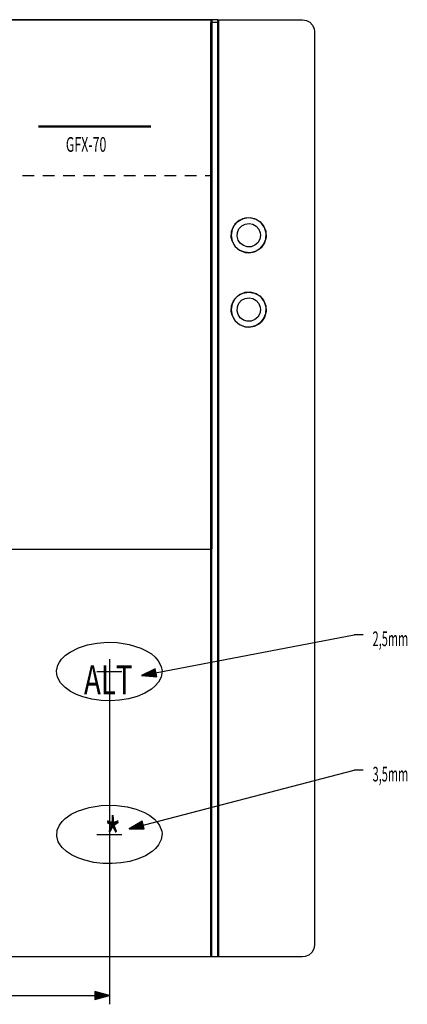
# Model space of a CAD drawing. Units: inches. Extents: x 42 to 239, y 75 to 271.
# Drawn here: x 173 to 239, y 94 to 262 of the extents above; entities that cross this region are included whole.
import ezdxf

# ---------------------------------------------------------------- set-up
doc = ezdxf.new("R2010")
doc.units = ezdxf.units.IN
doc.layers.add('TFR-TRI', color=7, linetype='Continuous')
doc.styles.add('DEFAULT', font='simplex.shx')

msp = doc.modelspace()

# ---------------------------------------------------------------- linework, layer by layer
at = {"layer": 'TFR-TRI', "color": 7}
for p, q in [((207.109787, 262.309033), (80.109795, 262.309033)), ((207.109787, 262.309033), (207.141859, 262.309033)), ((207.109787, 262.103862), (207.109787, 262.309033)), ((207.141859, 262.309033), (221.609798, 262.309033)), ((207.141859, 262.309033), (207.193067, 262.273934)), ((207.193067, 262.273934), (207.234901, 262.1713)), ((221.609798, 262.309033), (222.266905, 262.197994)), ((206.1098, 261.898666), (206.1098, 248.924458)), ((206.1098, 261.898666), (207.109787, 261.898666)), ((207.109787, 261.898666), (207.109787, 262.103862)), ((207.109787, 252.615585), (207.109787, 261.898666)), ((207.234901, 262.1713), (207.261595, 262.015495)), ((207.261595, 262.015495), (207.270558, 261.828322)), ((207.270558, 261.828322), (207.270558, 252.577142)), ((222.266905, 262.197994), (222.849887, 261.878149)), ((222.849887, 261.878149), (223.296275, 261.38409)), ((223.296275, 261.38409), (223.556748, 260.766565)), ((223.556748, 260.766565), (223.609797, 260.309034)), ((223.609797, 260.309034), (223.609797, 251.231003)), ((207.109787, 243.293116), (207.109787, 252.615585)), ((207.270558, 252.577142), (207.270558, 243.287036)), ((223.609797, 251.231003), (223.609797, 242.116104)), ((206.1098, 248.924458), (206.1098, 235.877532)), ((176.488159, 244.205488), (195.694968, 244.205488)), ((176.488159, 244.005476), (195.694968, 244.005476)), ((207.109787, 233.936517), (207.109787, 243.293116)), ((207.270558, 243.287036), (207.270558, 233.963114)), ((223.609797, 242.116104), (223.609797, 232.969231)), ((206.1098, 235.877532), (206.1098, 226.789812)), ((207.109787, 224.550995), (207.109787, 233.936517)), ((207.270558, 233.963114), (207.270558, 224.61056)), ((223.609797, 232.969231), (223.609797, 223.795275)), ((210.056604, 227.369791), (209.574148, 226.488352)), ((210.799606, 228.040317), (210.056604, 227.369791)), ((211.720819, 228.428835), (210.799606, 228.040317)), ((212.721097, 228.492833), (211.720819, 228.428835)), ((213.69112, 228.221628), (212.721097, 228.492833)), ((214.520066, 227.641334), (213.69112, 228.221628)), ((215.109929, 226.816409), (214.520066, 227.641334)), ((206.1098, 226.789812), (206.1098, 217.678716)), ((209.574148, 226.488352), (209.409841, 225.492023)), ((209.409841, 225.492023), (209.586623, 224.494288)), ((215.391137, 225.84314), (215.109929, 226.816409)), ((215.333098, 224.835086), (215.391137, 225.84314)), ((207.109787, 215.141831), (207.109787, 224.550995)), ((207.270558, 224.61056), (207.270558, 215.234582)), ((209.586623, 224.494288), (210.085914, 223.611759)), ((210.085914, 223.611759), (210.848852, 222.94712)), ((214.276598, 223.160624), (214.946131, 223.906848)), ((214.946131, 223.906848), (215.333098, 224.835086)), ((223.609797, 223.795275), (223.609797, 214.599156)), ((210.848852, 222.94712), (211.78564, 222.574686)), ((211.78564, 222.574686), (212.409779, 222.509041)), ((212.409779, 222.509041), (213.398962, 222.676812)), ((213.398962, 222.676812), (214.276598, 223.160624)), ((206.1098, 217.678716), (206.1098, 208.549041)), ((207.270558, 215.234582), (207.270558, 205.840315)), ((210.796021, 215.338016), (210.052001, 214.663977)), ((211.720213, 215.728714), (210.796021, 215.338016)), ((212.722889, 215.792639), (211.720213, 215.728714)), ((213.692816, 215.520829), (212.722889, 215.792639)), ((214.519824, 214.941577), (213.692816, 215.520829)), ((207.109787, 205.714281), (207.109787, 215.141831)), ((209.571289, 213.780092), (209.409889, 212.784392)), ((210.052001, 214.663977), (209.571289, 213.780092)), ((215.108282, 214.119824), (214.519824, 214.941577)), ((215.390362, 213.149898), (215.108282, 214.119824)), ((223.609797, 214.599156), (223.609797, 205.38574)), ((209.409889, 212.784392), (209.588197, 211.789879)), ((214.950079, 211.213122), (215.334939, 212.143056)), ((215.334939, 212.143056), (215.390362, 213.149898)), ((209.588197, 211.789879), (210.086713, 210.910815)), ((210.086713, 210.910815), (210.847834, 210.247726)), ((210.847834, 210.247726), (211.783993, 209.875025)), ((213.400997, 209.977514), (214.280425, 210.463677)), ((214.280425, 210.463677), (214.950079, 211.213122)), ((206.1098, 208.549041), (206.1098, 199.405558)), ((211.783993, 209.875025), (212.409779, 209.809041)), ((212.409779, 209.809041), (213.400997, 209.977514)), ((207.109787, 196.273627), (207.109787, 205.714281)), ((207.270558, 205.840315), (207.270558, 196.433029)), ((223.609797, 205.38574), (223.609797, 196.159996)), ((206.1098, 199.405558), (206.1098, 190.253089)), ((207.109787, 186.825149), (207.109787, 196.273627)), ((207.270558, 196.433029), (207.270558, 187.017906)), ((223.609797, 196.159996), (223.609797, 186.926838)), ((206.1098, 190.253089), (206.1098, 181.096453)), ((207.109787, 177.374139), (207.109787, 186.825149)), ((207.270558, 187.017906), (207.270558, 177.600167)), ((223.609797, 186.926838), (223.609797, 177.691222)), ((206.1098, 181.096453), (206.1098, 171.940447)), ((207.109787, 167.925903), (207.109787, 177.374139)), ((207.270558, 177.600167), (207.270558, 168.185044)), ((223.609797, 177.691222), (223.609797, 168.458077)), ((81.270565, 171.909029), (205.94903, 171.909029)), ((206.1098, 171.940447), (205.94903, 171.909029)), ((205.94903, 161.966444), (205.94903, 171.909029)), ((206.1098, 161.923132), (206.1098, 171.940447)), ((207.270558, 168.185044), (207.270558, 158.777745)), ((223.609797, 168.458077), (223.609797, 159.232333)), ((207.109787, 158.485709), (207.109787, 167.925903)), ((205.94903, 152.03643), (205.94903, 161.966444)), ((206.1098, 151.918656), (206.1098, 161.923132)), ((207.109787, 149.058862), (207.109787, 158.485709)), ((207.270558, 158.777745), (207.270558, 149.383491)), ((223.609797, 159.232333), (223.609797, 150.018929)), ((194.113028, 150.323574), (230.428325, 157.285697)), ((231.92833, 157.285697), (230.428325, 157.285697)), ((181.907171, 154.345833), (183.345323, 155.065581)), ((183.345323, 155.065581), (184.879725, 155.559386)), ((184.879725, 155.559386), (186.543989, 155.877002)), ((186.543989, 155.877002), (188.239343, 156.006112)), ((188.239343, 156.006112), (189.934298, 155.954589)), ((189.934298, 155.954589), (192.010794, 155.639795)), ((192.010794, 155.639795), (194.010127, 155.008899)), ((194.010127, 155.008899), (194.925139, 154.57168)), ((180.102994, 152.640971), (180.470207, 153.142479)), ((180.470207, 153.142479), (181.141133, 153.79921)), ((181.141133, 153.79921), (181.907171, 154.345833)), ((188.60979, 153.119031), (188.60979, 148.899037)), ((194.925139, 154.57168), (195.781106, 154.030167)), ((195.781106, 154.030167), (196.423049, 153.490677)), ((196.423049, 153.490677), (196.971283, 152.858751)), ((179.613004, 151.142662), (179.821797, 152.08788)), ((179.821797, 152.08788), (180.102994, 152.640971)), ((196.442197, 151.452175), (194.113028, 150.323574)), ((196.464761, 151.33445), (196.025387, 151.250213)), ((196.44594, 151.432663), (196.373088, 151.418699)), ((196.44594, 151.432663), (196.373088, 151.418699)), ((196.694447, 150.1364), (196.442197, 151.452175)), ((196.971283, 152.858751), (197.467014, 151.896116)), ((197.467014, 151.896116), (197.609241, 151.064299)), ((205.94903, 142.125153), (205.94903, 152.03643)), ((206.1098, 141.93334), (206.1098, 151.918656)), ((179.64177, 150.593228), (179.613004, 151.142662)), ((179.773835, 150.05874), (179.64177, 150.593228)), ((180.290591, 149.101374), (179.773835, 150.05874)), ((186.499793, 151.009034), (190.719787, 151.009034)), ((188.60979, 151.009034), (188.60979, 94.199027)), ((194.113028, 150.323574), (196.694447, 150.1364)), ((196.558905, 150.843395), (194.286878, 150.407823)), ((196.577739, 150.745181), (194.305712, 150.309609)), ((196.540072, 150.941608), (194.63458, 150.576296)), ((196.59656, 150.646968), (194.691069, 150.281668)), ((196.52125, 151.039822), (194.982282, 150.744781)), ((196.615394, 150.548754), (195.076426, 150.253726)), ((196.502417, 151.138023), (195.329983, 150.913255)), ((196.634216, 150.450553), (195.461782, 150.225772)), ((196.483595, 151.236236), (195.677685, 151.08174)), ((196.653049, 150.352339), (195.847151, 150.197831)), ((196.671871, 150.254126), (196.232508, 150.169889)), ((196.690704, 150.155912), (196.617865, 150.141948)), ((196.690704, 150.155912), (196.617865, 150.141948)), ((197.450396, 150.072172), (196.989451, 149.184884)), ((197.609241, 151.064299), (197.450396, 150.072172)), ((223.609797, 150.018929), (223.609797, 140.822785)), ((181.07286, 148.275928), (180.290591, 149.101374)), ((182.003387, 147.613529), (181.07286, 148.275928)), ((195.824684, 148.020105), (194.64869, 147.300794)), ((196.453582, 148.557318), (195.824684, 148.020105)), ((196.989451, 149.184884), (196.453582, 148.557318)), ((207.109787, 139.650631), (207.109787, 149.058862)), ((207.270558, 149.383491), (207.270558, 140.007501)), ((183.003253, 147.09739), (182.003387, 147.613529)), ((184.055865, 146.696337), (183.003253, 147.09739)), ((185.615666, 146.292304), (184.055865, 146.696337)), ((187.217567, 146.067923), (185.615666, 146.292304)), ((191.892596, 146.352111), (190.368404, 146.104234)), ((193.373998, 146.767033), (191.892596, 146.352111)), ((194.64869, 147.300794), (193.373998, 146.767033)), ((188.830332, 146.010538), (187.217567, 146.067923)), ((190.368404, 146.104234), (188.830332, 146.010538)), ((205.94903, 132.238741), (205.94903, 142.125153)), ((206.1098, 131.973447), (206.1098, 141.93334)), ((207.109787, 130.266296), (207.109787, 139.650631)), ((207.270558, 140.007501), (207.270558, 130.654947)), ((223.609797, 140.822785), (223.609797, 131.64883)), ((191.967979, 124.179458), (230.428325, 134.174172)), ((231.92833, 134.174172), (230.428325, 134.174172)), ((205.94903, 122.38331), (205.94903, 132.238741)), ((206.1098, 122.045262), (206.1098, 131.973447)), ((223.609797, 131.64883), (223.609797, 122.501956)), ((207.109787, 120.911089), (207.109787, 130.266296)), ((207.270558, 130.654947), (207.270558, 121.331037)), ((183.169861, 127.192295), (185.161636, 127.828993)), ((185.161636, 127.828993), (187.232634, 128.150146)), ((187.232634, 128.150146), (189.457631, 128.18774)), ((189.457631, 128.18774), (191.664788, 127.912164)), ((191.664788, 127.912164), (193.171818, 127.519794)), ((181.06925, 125.938629), (182.069964, 126.644763)), ((182.069964, 126.644763), (183.169861, 127.192295)), ((193.171818, 127.519794), (194.611919, 126.934753)), ((194.611919, 126.934753), (195.506571, 126.421775)), ((195.506571, 126.421775), (196.318174, 125.789873)), ((179.704133, 123.931084), (180.080963, 124.805619)), ((180.080963, 124.805619), (180.529337, 125.410621)), ((180.529337, 125.410621), (181.06925, 125.938629)), ((188.60979, 125.319032), (188.60979, 121.099038)), ((194.219126, 125.456597), (191.967979, 124.179458)), ((194.375039, 124.856645), (192.136004, 124.274789)), ((194.400195, 124.759861), (192.16116, 124.178005)), ((194.349883, 124.95343), (192.472067, 124.465439)), ((194.425339, 124.663077), (192.547522, 124.175086)), ((194.324739, 125.050214), (192.808117, 124.656088)), ((194.450495, 124.566293), (192.933884, 124.172167)), ((194.299583, 125.146998), (193.144179, 124.84675)), ((194.475651, 124.469508), (193.320234, 124.169248)), ((194.274428, 125.243783), (193.480229, 125.0374)), ((194.249284, 125.340567), (193.816292, 125.22805)), ((194.224128, 125.437363), (194.152342, 125.418699)), ((194.224128, 125.437363), (194.152342, 125.418699)), ((194.556096, 124.15991), (194.219126, 125.456597)), ((196.318174, 125.789873), (196.787356, 125.297013)), ((196.787356, 125.297013), (197.176903, 124.741052)), ((197.176903, 124.741052), (197.553503, 123.767347)), ((179.624595, 122.922389), (179.704133, 123.931084)), ((179.898888, 121.951929), (179.624595, 122.922389)), ((186.499793, 123.209035), (190.719787, 123.209035)), ((191.967979, 124.179458), (194.556096, 124.15991)), ((194.500795, 124.372724), (193.706596, 124.166329)), ((194.52595, 124.27594), (194.092958, 124.16341)), ((194.551106, 124.179155), (194.479321, 124.160491)), ((194.551106, 124.179155), (194.479321, 124.160491)), ((197.607691, 123.317071), (197.468285, 122.325865)), ((197.553503, 123.767347), (197.607691, 123.317071)), ((180.201256, 121.426671), (179.898888, 121.951929)), ((180.579406, 120.951482), (180.201256, 121.426671)), ((197.023436, 121.433805), (196.506111, 120.809957)), ((197.468285, 122.325865), (197.023436, 121.433805)), ((205.94903, 112.564954), (205.94903, 122.38331)), ((206.1098, 112.155047), (206.1098, 122.045262)), ((207.270558, 121.331037), (207.270558, 112.040919)), ((223.609797, 122.501956), (223.609797, 113.38707)), ((181.314088, 120.280932), (180.579406, 120.951482)), ((182.146001, 119.729851), (181.314088, 120.280932)), ((183.251954, 119.191173), (182.146001, 119.729851)), ((194.758688, 119.557102), (193.522451, 119.019623)), ((195.895416, 120.273531), (194.758688, 119.557102)), ((196.506111, 120.809957), (195.895416, 120.273531)), ((207.109787, 111.590256), (207.109787, 120.911089)), ((184.415461, 118.785202), (183.251954, 119.191173)), ((185.95105, 118.430948), (184.415461, 118.785202)), ((187.521872, 118.244622), (185.95105, 118.430948)), ((189.10001, 118.216462), (187.521872, 118.244622)), ((190.599579, 118.331656), (189.10001, 118.216462)), ((192.083185, 118.595061), (190.599579, 118.331656)), ((193.522451, 119.019623), (192.083185, 118.595061)), ((223.609797, 113.38707), (223.609797, 104.309039)), ((205.94903, 102.789751), (205.94903, 112.564954)), ((206.1098, 102.309039), (206.1098, 112.155047)), ((207.109787, 102.309039), (207.109787, 111.590256)), ((207.270558, 112.040919), (207.270558, 102.789751)), ((223.609797, 104.309039), (223.495318, 103.642086)), ((205.957992, 102.602566), (205.94903, 102.789751)), ((205.984662, 102.446773), (205.957992, 102.602566)), ((207.261982, 102.606429), (207.237372, 102.456438)), ((207.270558, 102.789751), (207.261982, 102.606429)), ((222.654841, 102.603789), (222.030073, 102.353695)), ((223.164064, 103.05037), (222.654841, 102.603789)), ((223.495318, 103.642086), (223.164064, 103.05037)), ((206.077704, 102.309039), (81.141866, 102.309039)), ((206.02652, 102.344127), (205.984662, 102.446773)), ((206.077704, 102.309039), (206.02652, 102.344127)), ((206.1098, 102.309039), (206.077704, 102.309039)), ((207.109787, 102.309039), (206.1098, 102.309039)), ((207.141859, 102.309039), (207.109787, 102.309039)), ((207.150386, 102.309924), (207.141859, 102.309039)), ((221.609798, 102.309039), (207.141859, 102.309039)), ((207.199196, 102.353828), (207.150386, 102.309924)), ((207.237372, 102.456438), (207.199196, 102.353828)), ((222.030073, 102.353695), (221.609798, 102.309039)), ((188.60979, 95.699026), (186.109786, 96.368898)), ((186.109786, 96.368898), (186.109786, 95.029154)), ((186.109786, 96.349029), (186.183957, 96.349029)), ((186.109786, 96.349029), (186.183957, 96.349029)), ((186.109786, 96.249029), (186.557166, 96.249029)), ((186.109786, 96.149029), (186.930363, 96.149029)), ((186.109786, 96.049029), (187.303572, 96.049029)), ((186.109786, 95.949029), (187.67678, 95.949029)), ((186.109786, 95.849029), (188.049989, 95.849029)), ((98.609792, 95.699026), (188.60979, 95.699026)), ((186.109786, 95.749029), (188.423186, 95.749029)), ((186.109786, 95.029154), (188.60979, 95.699026)), ((186.109786, 95.649029), (188.423186, 95.649029)), ((186.109786, 95.549029), (188.049989, 95.549029)), ((186.109786, 95.44903), (187.67678, 95.44903)), ((186.109786, 95.34903), (187.303572, 95.34903)), ((186.109786, 95.24903), (186.930363, 95.24903)), ((186.109786, 95.14903), (186.557166, 95.14903)), ((186.109786, 95.04903), (186.183957, 95.04903)), ((186.109786, 95.04903), (186.183957, 95.04903))]:
    msp.add_line(p, q, dxfattribs=at)
at = {"layer": 'TFR-TRI', "color": 4}
for p, q in [((81.14748, 262.308646), (206.072108, 262.308646)), ((206.02652, 262.273934), (205.984662, 262.1713)), ((206.072108, 262.308646), (206.02652, 262.273934)), ((206.072108, 262.308646), (206.1098, 262.189443)), ((205.957992, 262.015495), (205.94903, 261.828322)), ((205.94903, 252.943908), (205.94903, 261.828322)), ((205.984662, 262.1713), (205.957992, 262.015495)), ((206.1098, 262.189443), (206.1098, 249.070743)), ((205.94903, 244.023377), (205.94903, 252.943908)), ((206.1098, 249.070743), (206.1098, 235.877532)), ((205.94903, 235.071283), (205.94903, 244.023377)), ((173.789898, 235.698982), (175.76892, 235.698982)), ((177.25318, 235.698982), (179.232214, 235.698982)), ((180.716474, 235.698982), (182.695495, 235.698982)), ((184.179768, 235.698982), (186.158789, 235.698982)), ((187.643062, 235.698982), (189.622083, 235.698982)), ((191.106343, 235.698982), (193.085365, 235.698982)), ((194.569637, 235.698982), (196.548659, 235.698982)), ((198.032931, 235.698982), (200.011953, 235.698982)), ((201.496225, 235.698982), (203.475247, 235.698982)), ((204.959507, 235.698982), (205.94903, 235.698982)), ((206.1098, 235.877532), (206.1098, 226.789812)), ((205.94903, 226.092228), (205.94903, 235.071283)), ((209.481348, 226.160344), (209.865288, 227.098223)), ((209.865288, 227.098223), (210.539883, 227.854984)), ((210.539883, 227.854984), (211.424955, 228.342769)), ((210.745248, 226.617777), (211.208471, 227.108058)), ((211.208471, 227.108058), (211.806739, 227.415936)), ((211.424955, 228.342769), (212.416682, 228.509014)), ((211.806739, 227.415936), (212.47087, 227.508106)), ((212.416682, 228.509014), (213.40342, 228.339693)), ((212.47087, 227.508106), (213.126353, 227.376258)), ((213.126353, 227.376258), (213.701342, 227.03609)), ((213.40342, 228.339693), (214.278342, 227.85605)), ((213.701342, 227.03609), (214.13276, 226.524615)), ((214.278342, 227.85605), (214.94693, 227.109947)), ((214.94693, 227.109947), (215.333607, 226.180764)), ((205.94903, 217.090767), (205.94903, 226.092228)), ((206.1098, 226.789812), (206.1098, 217.678716)), ((209.431496, 225.148778), (209.481348, 226.160344)), ((210.417846, 225.329702), (210.471283, 226.001173)), ((210.589541, 224.680372), (210.417846, 225.329702)), ((210.471283, 226.001173), (210.745248, 226.617777)), ((214.13276, 226.524615), (214.371723, 225.897351)), ((214.409535, 225.476568), (214.285342, 224.81452)), ((214.371723, 225.897351), (214.409535, 225.476568)), ((215.333607, 226.180764), (215.390701, 225.171233)), ((209.572137, 224.53554), (209.431496, 225.148778)), ((210.052582, 223.653327), (209.572137, 224.53554)), ((210.795149, 222.980596), (210.052582, 223.653327)), ((210.965172, 224.1259), (210.589541, 224.680372)), ((211.501816, 223.727014), (210.965172, 224.1259)), ((212.140028, 223.527317), (211.501816, 223.727014)), ((213.436121, 223.792465), (212.809682, 223.549409)), ((213.947936, 224.230714), (213.436121, 223.792465)), ((214.285342, 224.81452), (213.947936, 224.230714)), ((215.107967, 224.197625), (214.517281, 223.373959)), ((215.390701, 225.171233), (215.107967, 224.197625)), ((211.717403, 222.59002), (210.795149, 222.980596)), ((212.718675, 222.52498), (211.717403, 222.59002)), ((212.809682, 223.549409), (212.140028, 223.527317)), ((213.688577, 222.79524), (212.718675, 222.52498)), ((214.517281, 223.373959), (213.688577, 222.79524)), ((205.94903, 208.071526), (205.94903, 217.090767)), ((206.1098, 217.678716), (206.1098, 208.549041)), ((210.543614, 215.157939), (211.427959, 215.643811)), ((211.427959, 215.643811), (212.420703, 215.809014)), ((212.420703, 215.809014), (213.410033, 215.637367)), ((213.410033, 215.637367), (214.286675, 215.149389)), ((209.48377, 213.471196), (209.869527, 214.405006)), ((209.869527, 214.405006), (210.543614, 215.157939)), ((210.468885, 213.291556), (210.738878, 213.908161)), ((210.738878, 213.908161), (211.198079, 214.400185)), ((211.198079, 214.400185), (211.793731, 214.711794)), ((211.793731, 214.711794), (212.457789, 214.808469)), ((212.457789, 214.808469), (213.115477, 214.680401)), ((213.115477, 214.680401), (213.69376, 214.342485)), ((213.69376, 214.342485), (214.128303, 213.8321)), ((214.128303, 213.8321), (214.370051, 213.205733)), ((214.286675, 215.149389), (214.954052, 214.398586)), ((214.954052, 214.398586), (215.336708, 213.467151)), ((209.429873, 212.462561), (209.48377, 213.471196)), ((209.567825, 211.848161), (209.429873, 212.462561)), ((210.045219, 210.96275), (209.567825, 211.848161)), ((210.418645, 212.620933), (210.468885, 213.291556)), ((210.59315, 211.972451), (210.418645, 212.620933)), ((210.971833, 211.418972), (210.59315, 211.972451)), ((214.289, 212.124501), (213.955615, 211.539992)), ((214.409657, 212.786136), (214.289, 212.124501)), ((214.370051, 213.205733), (214.409657, 212.786136)), ((215.389321, 212.459146), (215.104067, 211.489631)), ((215.336708, 213.467151), (215.389321, 212.459146)), ((210.78747, 210.285514), (210.045219, 210.96275)), ((211.711565, 209.891425), (210.78747, 210.285514)), ((211.511747, 211.022), (210.971833, 211.418972)), ((212.152551, 210.825646), (211.511747, 211.022)), ((212.822835, 210.852146), (212.152551, 210.825646)), ((213.447458, 211.099272), (212.822835, 210.852146)), ((213.955615, 211.539992), (213.447458, 211.099272)), ((214.51326, 210.670011), (213.685209, 210.093641)), ((215.104067, 211.489631), (214.51326, 210.670011)), ((206.1098, 208.549041), (206.1098, 199.405558)), ((212.714799, 209.824568), (211.711565, 209.891425)), ((213.685209, 210.093641), (212.714799, 209.824568)), ((205.94903, 199.039108), (205.94903, 208.071526)), ((205.94903, 189.998138), (205.94903, 199.039108)), ((206.1098, 199.405558), (206.1098, 190.253089)), ((205.94903, 180.953245), (205.94903, 189.998138)), ((206.1098, 190.253089), (206.1098, 181.096453)), ((205.94903, 171.909029), (205.94903, 180.953245)), ((206.1098, 181.096453), (206.1098, 171.940447)), ((81.270565, 171.909029), (205.94903, 171.909029)), ((206.1098, 171.940447), (205.94903, 171.909029))]:
    msp.add_line(p, q, dxfattribs=at)

# ---------------------------------------------------------------- texts
at = {"layer": 'TFR-TRI', "color": 4, "attachment_point": 7, "line_spacing_factor": 0.843373, "style": 'DEFAULT'}
for s, insert, char_height in [('\\W00.619;\\Fsimplex.shx|c0;GFX-70', (181.188881, 239.758347), 2.5), ('\\W00.551;\\Fsimplex.shx|c0;2,5mm', (233.553345, 155.357132), 2.5), ('\\W00.696;\\Fsimplex.shx|c0;ALT', (184.273849, 147.094894), 5), ('\\W00.551;\\Fsimplex.shx|c0;3,5mm', (233.553345, 132.245605), 2.5), ('\\W00.631;\\Fsimplex.shx|c0;*', (187.789474, 118.929237), 7)]:
    msp.add_mtext(s, dxfattribs=dict(at, insert=insert, char_height=char_height))

doc.saveas('drawing.dxf')
